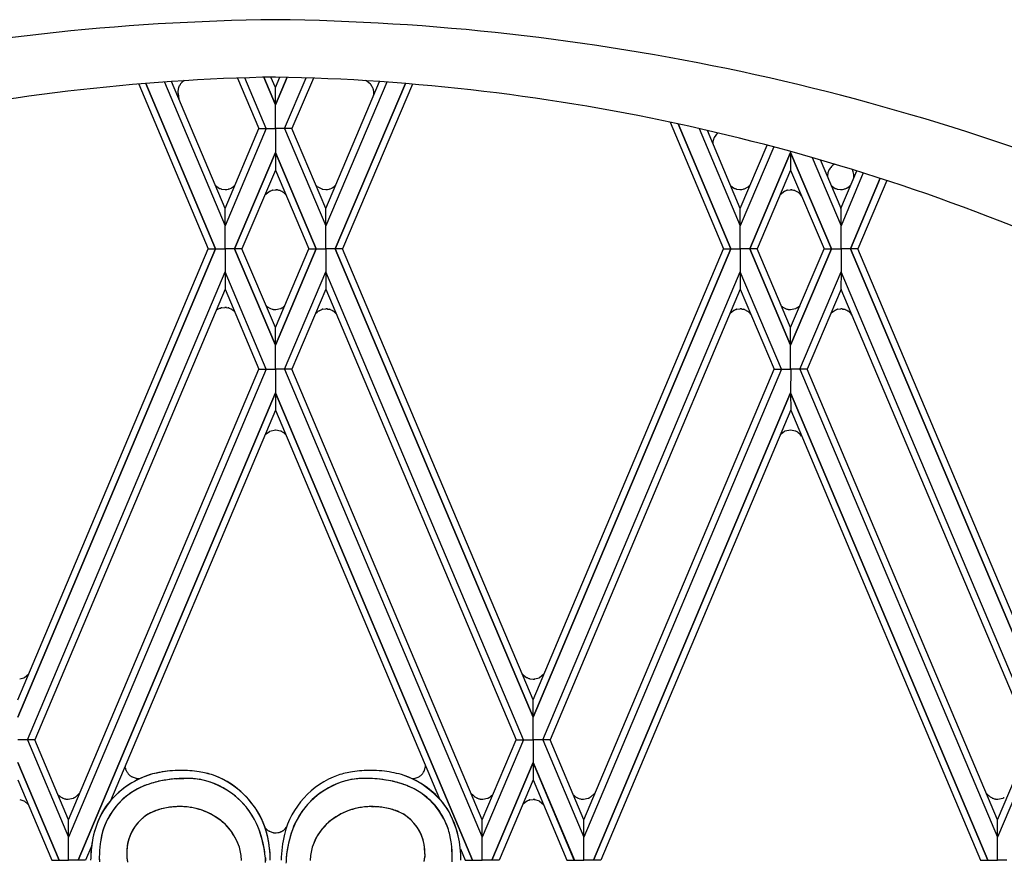
# Model space of a CAD drawing. Units: millimetres. Extents: x 0 to 8410, y 0 to 5940.
# Drawn here: x 5292 to 5514, y 4556 to 4745 of the extents above; entities that cross this region are included whole.
import ezdxf

# ---------------------------------------------------------------- set-up
doc = ezdxf.new("R2010")
doc.units = ezdxf.units.MM
doc.layers.add('YKK_A1', color=4, linetype='Continuous', lineweight=30)

msp = doc.modelspace()

# ---------------------------------------------------------------- linework, layer by layer
at = {"layer": 'YKK_A1', "linetype": 'Continuous', "ltscale": 0.5}
for p, q in [((5338.69, 4702.53), (5326.64, 4731.11)), ((5329.49, 4731.32), (5328.95, 4730.89)), ((5341.48, 4731.89), (5346.31, 4720.55)), ((5347.95, 4720.55), (5343.11, 4731.94)), ((5350.02, 4725.87), (5347.39, 4732.07)), ((5347.4, 4732.07), (5350.02, 4725.87)), ((5350.01, 4729.77), (5349.02, 4732.1)), ((5352.67, 4732.07), (5350.02, 4725.87)), ((5350.02, 4725.87), (5352.67, 4732.07)), ((5350.03, 4729.77), (5351.03, 4732.1)), ((5352.09, 4720.55), (5356.97, 4731.94)), ((5358.61, 4731.88), (5353.73, 4720.55)), ((5361.35, 4702.53), (5373.49, 4731.1)), ((5370.57, 4731.18), (5370.19, 4731.31)), ((5370.67, 4731.12), (5370.57, 4731.18)), ((5371.43, 4730.49), (5370.67, 4731.12)), ((5319.26, 4730.55), (5334.88, 4693.47)), ((5336.53, 4693.47), (5320.85, 4730.68)), ((5320.85, 4730.68), (5336.53, 4693.47)), ((5325.04, 4731), (5338.68, 4698.64)), ((5328.11, 4729.26), (5328.1, 4729.18)), ((5328.19, 4729.61), (5328.15, 4729.46)), ((5328.21, 4729.69), (5328.19, 4729.61)), ((5328.4, 4730.14), (5328.38, 4730.1)), ((5328.57, 4730.42), (5328.55, 4730.39)), ((5328.67, 4730.56), (5328.57, 4730.42)), ((5328.75, 4730.66), (5328.67, 4730.56)), ((5328.82, 4730.75), (5328.75, 4730.66)), ((5328.95, 4730.89), (5328.93, 4730.86)), ((5350.02, 4725.87), (5350.01, 4729.77)), ((5350.02, 4725.87), (5350.03, 4729.77)), ((5375.1, 4730.99), (5361.36, 4698.64)), ((5379.3, 4730.66), (5363.5, 4693.47)), ((5363.51, 4693.47), (5379.3, 4730.66)), ((5380.89, 4730.53), (5365.16, 4693.47)), ((5371.49, 4730.43), (5371.43, 4730.49)), ((5371.83, 4729.91), (5371.49, 4730.43)), ((5371.93, 4729.71), (5371.91, 4729.74)), ((5372, 4729.54), (5371.93, 4729.71)), ((5372.08, 4729.29), (5372.06, 4729.36)), ((5372.09, 4729.21), (5372.08, 4729.29)), ((5372.15, 4728.89), (5372.14, 4728.96)), ((5328.07, 4728.79), (5328.07, 4728.75)), ((5328.1, 4728.35), (5328.28, 4727.2)), ((5372.13, 4727.89), (5372.17, 4728.34)), ((5372.17, 4728.41), (5372.17, 4728.45)), ((5372.17, 4728.34), (5372.17, 4728.41)), ((5350.02, 4720.55), (5350.02, 4725.87)), ((5350.02, 4720.55), (5350.02, 4725.87)), ((5347.95, 4720.55), (5338.68, 4698.64)), ((5338.68, 4702.53), (5346.3, 4720.55)), ((5346.3, 4720.55), (5347.95, 4720.55)), ((5347.95, 4720.55), (5350.02, 4720.55)), ((5350.02, 4720.55), (5350.02, 4715.16)), ((5352.09, 4720.55), (5350.02, 4720.55)), ((5353.73, 4720.55), (5352.09, 4720.55)), ((5352.09, 4720.55), (5361.36, 4698.64)), ((5361.36, 4702.53), (5353.73, 4720.55)), ((5438.91, 4721.96), (5450.89, 4693.47)), ((5452.55, 4693.47), (5440.71, 4721.58)), ((5440.71, 4721.58), (5452.55, 4693.47)), ((5445.46, 4720.53), (5454.69, 4698.64)), ((5454.7, 4702.53), (5447.28, 4720.11)), ((5448.63, 4717.96), (5448.61, 4717.88)), ((5448.67, 4718.11), (5448.63, 4717.96)), ((5448.83, 4718.52), (5448.82, 4718.48)), ((5449.56, 4719.58), (5448.83, 4718.52)), ((5454.69, 4702.53), (5460.73, 4716.79)), ((5462.21, 4716.4), (5454.69, 4698.64)), ((5340.83, 4693.47), (5350.02, 4715.17)), ((5350.02, 4715.16), (5340.83, 4693.47)), ((5350.02, 4715.17), (5350.02, 4711.19)), ((5350.02, 4715.17), (5350.02, 4711.19)), ((5359.2, 4693.47), (5350.02, 4715.17)), ((5350.02, 4715.16), (5359.21, 4693.47)), ((5456.85, 4693.47), (5466.03, 4715.17)), ((5466.03, 4715.16), (5456.85, 4693.47)), ((5466.03, 4715.37), (5466.03, 4715.16)), ((5466.03, 4715.37), (5466.03, 4715.16)), ((5466.03, 4715.17), (5466.03, 4711.19)), ((5475.21, 4693.47), (5466.03, 4715.17)), ((5466.03, 4715.17), (5466.03, 4711.19)), ((5466.03, 4715.16), (5475.22, 4693.47)), ((5470.87, 4714.01), (5477.37, 4698.64)), ((5477.37, 4702.53), (5472.74, 4713.47)), ((5350.02, 4711.19), (5342.49, 4693.47)), ((5350.02, 4711.19), (5357.55, 4693.47)), ((5466.03, 4711.19), (5458.5, 4693.47)), ((5466.03, 4711.19), (5473.56, 4693.47)), ((5474.62, 4711.13), (5474.43, 4710.57)), ((5474.76, 4711.42), (5474.72, 4711.35)), ((5475.39, 4712.17), (5475.36, 4712.14)), ((5475.43, 4712.2), (5475.39, 4712.17)), ((5475.46, 4712.23), (5475.43, 4712.2)), ((5474.43, 4710.57), (5474.42, 4710.53)), ((5477.36, 4702.53), (5480.9, 4711.02)), ((5482.35, 4710.57), (5477.37, 4698.64)), ((5486.15, 4709.36), (5479.51, 4693.47)), ((5479.52, 4693.47), (5486.15, 4709.36)), ((5480.24, 4710.19), (5480.23, 4710.22)), ((5480.26, 4709.97), (5480.24, 4710.19)), ((5336.48, 4707.77), (5336.55, 4707.7)), ((5336.55, 4707.7), (5337.45, 4707.07)), ((5337.45, 4707.07), (5337.59, 4707.02)), ((5337.59, 4707.02), (5337.77, 4706.95)), ((5337.77, 4706.95), (5337.8, 4706.94)), ((5337.98, 4706.89), (5338.67, 4706.81)), ((5338.67, 4706.81), (5338.72, 4706.81)), ((5338.93, 4706.82), (5338.97, 4706.83)), ((5339.09, 4706.84), (5339.38, 4706.9)), ((5339.38, 4706.9), (5339.42, 4706.91)), ((5339.69, 4706.99), (5340.02, 4707.13)), ((5340.02, 4707.13), (5340.06, 4707.15)), ((5340.19, 4707.23), (5340.3, 4707.29)), ((5340.3, 4707.29), (5340.33, 4707.31)), ((5340.79, 4707.68), (5340.84, 4707.74)), ((5349.36, 4706.66), (5350.05, 4706.74)), ((5350.05, 4706.74), (5350.09, 4706.74)), ((5350.3, 4706.73), (5350.34, 4706.73)), ((5350.47, 4706.71), (5350.75, 4706.66)), ((5359.2, 4707.72), (5359.23, 4707.7)), ((5359.23, 4707.7), (5359.5, 4707.45)), ((5359.5, 4707.45), (5359.53, 4707.43)), ((5359.84, 4707.23), (5360.45, 4706.95)), ((5360.45, 4706.95), (5360.48, 4706.94)), ((5360.67, 4706.89), (5361.36, 4706.81)), ((5361.36, 4706.81), (5361.4, 4706.81)), ((5361.61, 4706.82), (5361.65, 4706.83)), ((5361.77, 4706.84), (5362.06, 4706.9)), ((5362.06, 4706.9), (5362.1, 4706.91)), ((5362.37, 4706.99), (5362.7, 4707.13)), ((5362.7, 4707.13), (5362.74, 4707.15)), ((5363.17, 4707.42), (5363.63, 4707.86)), ((5452.54, 4707.66), (5453.16, 4707.19)), ((5453.16, 4707.19), (5453.26, 4707.14)), ((5453.26, 4707.14), (5453.36, 4707.09)), ((5453.36, 4707.09), (5453.39, 4707.07)), ((5453.7, 4706.95), (5453.74, 4706.94)), ((5453.92, 4706.89), (5454.61, 4706.81)), ((5454.61, 4706.81), (5454.66, 4706.81)), ((5454.87, 4706.82), (5454.91, 4706.83)), ((5455.03, 4706.84), (5455.31, 4706.9)), ((5455.31, 4706.9), (5455.35, 4706.91)), ((5455.63, 4706.99), (5456.3, 4707.33)), ((5456.3, 4707.33), (5456.43, 4707.42)), ((5456.43, 4707.42), (5456.75, 4707.71)), ((5456.75, 4707.71), (5456.78, 4707.74)), ((5465.3, 4706.66), (5465.98, 4706.74)), ((5465.98, 4706.74), (5466.03, 4706.74)), ((5466.24, 4706.73), (5466.28, 4706.73)), ((5466.4, 4706.71), (5466.69, 4706.66)), ((5475.19, 4707.68), (5476.07, 4707.07)), ((5476.07, 4707.07), (5476.21, 4707.02)), ((5476.21, 4707.02), (5476.38, 4706.95)), ((5476.38, 4706.95), (5476.42, 4706.94)), ((5476.6, 4706.89), (5477.29, 4706.81)), ((5477.29, 4706.81), (5477.33, 4706.81)), ((5477.55, 4706.82), (5477.59, 4706.83)), ((5477.71, 4706.84), (5477.99, 4706.9)), ((5477.99, 4706.9), (5478.03, 4706.91)), ((5478.31, 4706.99), (5478.64, 4707.13)), ((5478.64, 4707.13), (5478.67, 4707.15)), ((5478.81, 4707.23), (5478.91, 4707.29)), ((5478.91, 4707.29), (5478.95, 4707.31)), ((5479.11, 4707.42), (5479.43, 4707.71)), ((5479.43, 4707.71), (5479.46, 4707.74)), ((5487.69, 4708.86), (5481.17, 4693.47)), ((5347.63, 4705.58), (5347.92, 4705.86)), ((5347.92, 4705.86), (5348.82, 4706.48)), ((5348.82, 4706.48), (5348.96, 4706.54)), ((5348.96, 4706.54), (5349.14, 4706.6)), ((5349.14, 4706.6), (5349.17, 4706.61)), ((5350.75, 4706.66), (5350.79, 4706.65)), ((5351.06, 4706.57), (5351.39, 4706.43)), ((5351.39, 4706.43), (5351.43, 4706.41)), ((5351.57, 4706.33), (5351.67, 4706.27)), ((5351.67, 4706.27), (5351.7, 4706.25)), ((5352.16, 4705.87), (5352.22, 4705.82)), ((5463.7, 4705.71), (5463.86, 4705.86)), ((5463.86, 4705.86), (5464.53, 4706.37)), ((5464.53, 4706.37), (5464.63, 4706.42)), ((5464.63, 4706.42), (5464.73, 4706.47)), ((5464.73, 4706.47), (5464.76, 4706.48)), ((5465.08, 4706.6), (5465.11, 4706.61)), ((5466.69, 4706.66), (5466.73, 4706.65)), ((5467, 4706.57), (5467.61, 4706.27)), ((5467.61, 4706.27), (5467.67, 4706.22)), ((5467.8, 4706.13), (5468.13, 4705.84)), ((5468.13, 4705.84), (5468.15, 4705.82)), ((5338.68, 4698.64), (5338.69, 4702.53)), ((5338.68, 4698.64), (5338.68, 4702.53)), ((5361.36, 4698.64), (5361.35, 4702.53)), ((5361.36, 4698.64), (5361.36, 4702.53)), ((5454.69, 4698.64), (5454.7, 4702.53)), ((5477.37, 4698.64), (5477.37, 4702.53)), ((5338.68, 4693.47), (5338.68, 4698.64)), ((5361.36, 4693.47), (5361.36, 4698.64)), ((5454.7, 4693.47), (5454.69, 4698.64)), ((5477.37, 4693.47), (5477.37, 4698.64)), ((5292.01, 4591.98), (5334.88, 4693.47)), ((5336.53, 4693.47), (5292.02, 4588.09)), ((5292.02, 4588.09), (5336.53, 4693.47)), ((5334.88, 4693.47), (5336.53, 4693.47)), ((5336.53, 4693.47), (5338.68, 4693.47)), ((5338.68, 4693.47), (5338.68, 4688.3)), ((5340.83, 4693.47), (5338.68, 4693.47)), ((5342.49, 4693.47), (5340.83, 4693.47)), ((5340.83, 4693.47), (5350.02, 4671.77)), ((5350.02, 4671.78), (5340.83, 4693.47)), ((5350.02, 4675.75), (5342.49, 4693.47)), ((5350.02, 4675.75), (5357.55, 4693.47)), ((5359.2, 4693.47), (5350.02, 4671.77)), ((5350.02, 4671.78), (5359.21, 4693.47)), ((5357.55, 4693.47), (5359.2, 4693.47)), ((5359.21, 4693.47), (5361.36, 4693.47)), ((5363.5, 4693.47), (5361.36, 4693.47)), ((5361.36, 4693.47), (5361.36, 4688.3)), ((5408.02, 4588.09), (5363.5, 4693.47)), ((5365.16, 4693.47), (5363.51, 4693.47)), ((5363.51, 4693.47), (5408.02, 4588.09)), ((5408.02, 4591.98), (5365.16, 4693.47)), ((5408.03, 4591.98), (5450.89, 4693.47)), ((5452.55, 4693.47), (5408.03, 4588.09)), ((5408.03, 4588.09), (5452.55, 4693.47)), ((5450.89, 4693.47), (5452.55, 4693.47)), ((5452.55, 4693.47), (5454.7, 4693.47)), ((5454.7, 4693.47), (5454.69, 4688.3)), ((5456.85, 4693.47), (5454.7, 4693.47)), ((5458.5, 4693.47), (5456.85, 4693.47)), ((5456.85, 4693.47), (5466.03, 4671.78)), ((5466.03, 4671.78), (5456.85, 4693.47)), ((5466.03, 4675.75), (5458.5, 4693.47)), ((5466.03, 4675.75), (5473.56, 4693.47)), ((5475.21, 4693.47), (5466.03, 4671.78)), ((5466.03, 4671.78), (5475.22, 4693.47)), ((5473.56, 4693.47), (5475.21, 4693.47)), ((5475.22, 4693.47), (5477.37, 4693.47)), ((5479.51, 4693.47), (5477.37, 4693.47)), ((5477.37, 4693.47), (5477.37, 4688.3)), ((5524.03, 4588.09), (5479.51, 4693.47)), ((5481.17, 4693.47), (5479.52, 4693.47)), ((5479.52, 4693.47), (5524.03, 4588.09)), ((5524.04, 4591.98), (5481.17, 4693.47)), ((5294.19, 4583), (5338.68, 4688.3)), ((5338.68, 4688.3), (5338.69, 4684.42)), ((5347.95, 4666.39), (5338.68, 4688.3)), ((5338.68, 4688.3), (5338.68, 4684.42)), ((5352.09, 4666.39), (5361.36, 4688.3)), ((5361.36, 4688.3), (5361.35, 4684.42)), ((5405.85, 4583), (5361.36, 4688.3)), ((5361.36, 4688.3), (5361.36, 4684.42)), ((5410.2, 4583), (5454.69, 4688.3)), ((5454.69, 4688.3), (5454.7, 4684.42)), ((5463.97, 4666.39), (5454.69, 4688.3)), ((5468.1, 4666.39), (5477.37, 4688.3)), ((5477.37, 4688.3), (5477.36, 4684.42)), ((5521.86, 4583), (5477.37, 4688.3)), ((5338.69, 4684.42), (5295.83, 4583)), ((5338.68, 4684.42), (5346.3, 4666.39)), ((5361.36, 4684.42), (5353.73, 4666.39)), ((5361.35, 4684.42), (5404.2, 4583)), ((5454.7, 4684.42), (5411.85, 4583)), ((5454.69, 4684.42), (5462.32, 4666.39)), ((5477.37, 4684.42), (5469.75, 4666.39)), ((5477.36, 4684.42), (5520.22, 4583)), ((5336.72, 4679.76), (5337.53, 4680.09)), ((5337.53, 4680.09), (5337.71, 4680.15)), ((5337.71, 4680.15), (5337.74, 4680.16)), ((5337.93, 4680.21), (5338.62, 4680.29)), ((5338.62, 4680.29), (5338.66, 4680.29)), ((5338.87, 4680.28), (5338.91, 4680.28)), ((5339.03, 4680.26), (5339.32, 4680.21)), ((5339.32, 4680.21), (5339.36, 4680.2)), ((5339.63, 4680.12), (5339.96, 4679.97)), ((5347.89, 4680.72), (5347.92, 4680.69)), ((5347.92, 4680.69), (5347.97, 4680.64)), ((5347.97, 4680.64), (5348.03, 4680.59)), ((5348.17, 4680.47), (5348.19, 4680.45)), ((5348.79, 4680.08), (5348.93, 4680.02)), ((5351.17, 4680.02), (5351.28, 4680.07)), ((5351.28, 4680.07), (5351.32, 4680.09)), ((5351.32, 4680.09), (5351.36, 4680.11)), ((5351.53, 4680.2), (5351.73, 4680.33)), ((5351.73, 4680.33), (5351.77, 4680.35)), ((5464.25, 4680.36), (5464.7, 4680.1)), ((5464.7, 4680.1), (5464.73, 4680.08)), ((5467.11, 4680.02), (5467.22, 4680.07)), ((5467.22, 4680.07), (5467.26, 4680.09)), ((5467.26, 4680.09), (5467.29, 4680.11)), ((5467.47, 4680.2), (5467.54, 4680.24)), ((5467.54, 4680.24), (5467.57, 4680.26)), ((5467.74, 4680.37), (5468.15, 4680.73)), ((5339.96, 4679.97), (5340, 4679.96)), ((5340.14, 4679.88), (5340.24, 4679.82)), ((5340.24, 4679.82), (5340.27, 4679.79)), ((5340.73, 4679.42), (5340.79, 4679.36)), ((5348.93, 4680.02), (5349.25, 4679.91)), ((5349.25, 4679.91), (5349.39, 4679.88)), ((5349.54, 4679.85), (5350.05, 4679.81)), ((5350.05, 4679.81), (5350.09, 4679.81)), ((5350.09, 4679.81), (5351.17, 4680.02)), ((5359.02, 4678.88), (5359.5, 4679.31)), ((5359.2, 4679.04), (5359.23, 4679.07)), ((5359.5, 4679.31), (5359.53, 4679.33)), ((5359.84, 4679.54), (5360.45, 4679.81)), ((5360.45, 4679.81), (5360.48, 4679.82)), ((5360.67, 4679.87), (5361.36, 4679.95)), ((5361.36, 4679.95), (5361.4, 4679.95)), ((5361.61, 4679.94), (5361.65, 4679.94)), ((5361.77, 4679.92), (5362.06, 4679.87)), ((5362.06, 4679.87), (5362.1, 4679.86)), ((5362.37, 4679.78), (5362.7, 4679.63)), ((5362.7, 4679.63), (5362.74, 4679.62)), ((5363.17, 4679.34), (5363.63, 4678.91)), ((5452.41, 4678.99), (5452.49, 4679.07)), ((5452.49, 4679.07), (5453.16, 4679.58)), ((5453.16, 4679.58), (5453.26, 4679.63)), ((5453.26, 4679.63), (5453.36, 4679.68)), ((5453.36, 4679.68), (5453.39, 4679.69)), ((5453.7, 4679.81), (5453.74, 4679.82)), ((5453.92, 4679.87), (5454.61, 4679.95)), ((5454.61, 4679.95), (5454.66, 4679.95)), ((5454.87, 4679.94), (5454.91, 4679.94)), ((5455.03, 4679.92), (5455.31, 4679.87)), ((5455.31, 4679.87), (5455.35, 4679.86)), ((5455.63, 4679.78), (5456.3, 4679.43)), ((5456.3, 4679.43), (5456.43, 4679.34)), ((5456.43, 4679.34), (5456.75, 4679.05)), ((5456.75, 4679.05), (5456.78, 4679.02)), ((5464.87, 4680.02), (5465.19, 4679.91)), ((5465.19, 4679.91), (5465.33, 4679.88)), ((5465.48, 4679.85), (5465.98, 4679.81)), ((5465.98, 4679.81), (5466.03, 4679.81)), ((5466.03, 4679.81), (5467.11, 4680.02)), ((5475.14, 4679.04), (5475.17, 4679.07)), ((5475.17, 4679.07), (5476.07, 4679.69)), ((5476.07, 4679.69), (5476.21, 4679.75)), ((5476.21, 4679.75), (5476.38, 4679.81)), ((5476.38, 4679.81), (5476.42, 4679.82)), ((5476.6, 4679.87), (5477.29, 4679.95)), ((5477.29, 4679.95), (5477.33, 4679.95)), ((5477.55, 4679.94), (5477.59, 4679.94)), ((5477.71, 4679.92), (5477.99, 4679.87)), ((5477.99, 4679.87), (5478.03, 4679.86)), ((5478.31, 4679.78), (5478.64, 4679.63)), ((5478.64, 4679.63), (5478.67, 4679.62)), ((5478.81, 4679.54), (5478.91, 4679.48)), ((5478.91, 4679.48), (5478.95, 4679.45)), ((5479.11, 4679.34), (5479.43, 4679.05)), ((5479.43, 4679.05), (5479.46, 4679.02)), ((5350.02, 4671.77), (5350.02, 4675.75)), ((5350.02, 4671.77), (5350.02, 4675.75)), ((5466.03, 4671.78), (5466.03, 4675.75)), ((5350.02, 4666.39), (5350.02, 4671.78)), ((5466.03, 4666.39), (5466.03, 4671.78)), ((5347.95, 4666.39), (5303.45, 4561.08)), ((5303.45, 4564.97), (5346.31, 4666.39)), ((5346.3, 4666.39), (5347.95, 4666.39)), ((5347.95, 4666.39), (5350.02, 4666.39)), ((5350.02, 4666.39), (5350.02, 4661.07)), ((5352.09, 4666.39), (5350.02, 4666.39)), ((5350.02, 4666.39), (5350.02, 4661.07)), ((5353.73, 4666.39), (5352.09, 4666.39)), ((5352.09, 4666.39), (5396.58, 4561.08)), ((5396.58, 4564.97), (5353.73, 4666.39)), ((5463.97, 4666.39), (5419.47, 4561.08)), ((5419.47, 4564.97), (5462.32, 4666.39)), ((5462.32, 4666.39), (5463.97, 4666.39)), ((5463.97, 4666.39), (5466.04, 4666.39)), ((5468.1, 4666.39), (5466.03, 4666.39)), ((5466.04, 4666.39), (5466.03, 4661.06)), ((5469.74, 4666.39), (5468.1, 4666.39)), ((5468.1, 4666.39), (5512.6, 4561.08)), ((5512.6, 4564.97), (5469.74, 4666.39)), ((5350.02, 4661.07), (5305.6, 4555.91)), ((5305.61, 4555.91), (5350.02, 4661.07)), ((5350.02, 4661.07), (5350.01, 4657.17)), ((5350.02, 4661.07), (5350.03, 4657.17)), ((5394.43, 4555.91), (5350.02, 4661.07)), ((5350.02, 4661.07), (5394.43, 4555.91)), ((5466.03, 4661.07), (5421.62, 4555.91)), ((5421.63, 4555.91), (5466.03, 4661.07)), ((5466.03, 4661.07), (5466.04, 4657.17)), ((5510.44, 4555.91), (5466.03, 4661.07)), ((5466.03, 4661.07), (5510.45, 4555.91)), ((5350.01, 4657.17), (5312.9, 4569.28)), ((5350.03, 4657.17), (5386.95, 4569.72)), ((5466.04, 4657.21), (5423.28, 4555.91)), ((5466.04, 4657.17), (5508.79, 4555.91)), ((5347.63, 4651.54), (5347.92, 4651.82)), ((5347.92, 4651.82), (5348.66, 4652.37)), ((5348.66, 4652.37), (5348.76, 4652.42)), ((5348.76, 4652.42), (5350.05, 4652.71)), ((5350.05, 4652.71), (5350.09, 4652.71)), ((5350.09, 4652.71), (5351.17, 4652.49)), ((5351.17, 4652.49), (5351.28, 4652.44)), ((5351.28, 4652.44), (5351.32, 4652.43)), ((5351.32, 4652.43), (5351.36, 4652.41)), ((5351.53, 4652.32), (5351.73, 4652.19)), ((5351.73, 4652.19), (5351.77, 4652.17)), ((5463.7, 4651.67), (5463.86, 4651.82)), ((5463.86, 4651.82), (5464.66, 4652.4)), ((5464.66, 4652.4), (5464.7, 4652.42)), ((5464.83, 4652.48), (5465.98, 4652.71)), ((5465.98, 4652.71), (5466.03, 4652.71)), ((5466.03, 4652.71), (5467.11, 4652.49)), ((5467.11, 4652.49), (5467.22, 4652.44)), ((5467.22, 4652.44), (5467.26, 4652.43)), ((5467.26, 4652.43), (5467.29, 4652.41)), ((5467.47, 4652.32), (5467.54, 4652.28)), ((5467.54, 4652.28), (5467.57, 4652.26)), ((5467.74, 4652.14), (5468.13, 4651.81)), ((5468.13, 4651.81), (5468.15, 4651.78)), ((5292.44, 4596.68), (5293.36, 4596.96)), ((5293.36, 4596.96), (5293.51, 4597.04)), ((5293.51, 4597.04), (5294.49, 4597.86)), ((5405.53, 4597.89), (5405.9, 4597.53)), ((5405.9, 4597.53), (5406.57, 4597.02)), ((5406.57, 4597.02), (5406.67, 4596.97)), ((5406.67, 4596.97), (5406.77, 4596.92)), ((5406.77, 4596.92), (5406.8, 4596.91)), ((5407.11, 4596.79), (5407.15, 4596.78)), ((5407.33, 4596.73), (5408.02, 4596.65)), ((5408.02, 4596.65), (5408.07, 4596.65)), ((5408.28, 4596.66), (5408.32, 4596.66)), ((5408.44, 4596.68), (5409.37, 4596.96)), ((5409.37, 4596.96), (5409.51, 4597.04)), ((5409.51, 4597.04), (5410.52, 4597.88)), ((5408.02, 4588.09), (5408.02, 4591.98)), ((5408.02, 4583), (5408.03, 4588.09)), ((5294.19, 4583), (5292.01, 4583)), ((5295.83, 4583), (5294.19, 4583)), ((5294.19, 4583), (5303.45, 4561.08)), ((5303.46, 4564.97), (5295.83, 4583)), ((5405.85, 4583), (5396.58, 4561.08)), ((5396.58, 4564.97), (5404.2, 4583)), ((5404.2, 4583), (5405.85, 4583)), ((5405.85, 4583), (5408.03, 4583)), ((5410.2, 4583), (5408.02, 4583)), ((5408.02, 4583), (5408.03, 4577.9)), ((5411.85, 4583), (5410.2, 4583)), ((5410.2, 4583), (5419.47, 4561.08)), ((5419.48, 4564.97), (5411.85, 4583)), ((5512.59, 4564.97), (5520.22, 4583)), ((5521.86, 4583), (5512.6, 4561.08)), ((5301.3, 4555.91), (5292.01, 4577.9)), ((5292.01, 4577.9), (5301.31, 4555.91)), ((5316.22, 4576.92), (5316.21, 4576.94)), ((5316.27, 4576.58), (5316.22, 4576.92)), ((5316.31, 4576.42), (5316.31, 4576.45)), ((5316.42, 4576.11), (5316.31, 4576.42)), ((5316.43, 4576.08), (5316.42, 4576.11)), ((5383.58, 4576.08), (5383.59, 4576.11)), ((5383.59, 4576.11), (5383.77, 4576.76)), ((5383.77, 4576.76), (5383.79, 4576.89)), ((5383.8, 4577.02), (5383.8, 4577.19)), ((5398.73, 4555.91), (5408.02, 4577.9)), ((5408.02, 4577.9), (5398.73, 4555.91)), ((5408.03, 4577.9), (5408.03, 4573.99)), ((5417.32, 4555.91), (5408.03, 4577.9)), ((5408.03, 4577.9), (5417.33, 4555.91)), ((5292.01, 4573.99), (5299.65, 4555.91)), ((5317.08, 4575.12), (5317, 4575.21)), ((5317.52, 4574.76), (5317.37, 4574.87)), ((5317.73, 4574.63), (5317.68, 4574.66)), ((5317.84, 4574.57), (5317.73, 4574.63)), ((5318.55, 4574.32), (5317.84, 4574.57)), ((5318.79, 4574.28), (5318.73, 4574.28)), ((5319.3, 4574.25), (5319.23, 4574.25)), ((5327.77, 4574.23), (5329.4, 4574.31)), ((5372.43, 4574.23), (5370.8, 4574.31)), ((5380.71, 4574.25), (5380.78, 4574.25)), ((5381.22, 4574.28), (5381.28, 4574.28)), ((5381.46, 4574.32), (5382.17, 4574.57)), ((5382.17, 4574.57), (5382.28, 4574.63)), ((5382.28, 4574.63), (5382.33, 4574.66)), ((5382.93, 4575.12), (5383.01, 4575.21)), ((5408.03, 4573.99), (5400.39, 4555.91)), ((5408.03, 4573.99), (5415.67, 4555.91)), ((5292.44, 4569.52), (5293.36, 4569.23)), ((5293.36, 4569.23), (5293.51, 4569.16)), ((5301.06, 4570.64), (5301.2, 4570.5)), ((5301.2, 4570.5), (5301.25, 4570.45)), ((5301.25, 4570.45), (5301.31, 4570.4)), ((5301.45, 4570.28), (5301.48, 4570.26)), ((5302.07, 4569.89), (5302.21, 4569.83)), ((5302.21, 4569.83), (5302.53, 4569.73)), ((5302.53, 4569.73), (5302.67, 4569.69)), ((5302.82, 4569.66), (5303.33, 4569.62)), ((5303.33, 4569.62), (5303.37, 4569.62)), ((5303.37, 4569.62), (5304.45, 4569.84)), ((5304.45, 4569.84), (5304.56, 4569.89)), ((5304.56, 4569.89), (5304.6, 4569.9)), ((5304.6, 4569.9), (5304.64, 4569.92)), ((5304.81, 4570.01), (5305.02, 4570.14)), ((5305.02, 4570.14), (5305.05, 4570.16)), ((5305.44, 4570.49), (5305.47, 4570.52)), ((5305.55, 4570.61), (5306.06, 4571.14)), ((5394.05, 4570.96), (5394.52, 4570.5)), ((5394.52, 4570.5), (5394.6, 4570.43)), ((5394.6, 4570.43), (5394.63, 4570.4)), ((5394.77, 4570.28), (5394.8, 4570.26)), ((5395.39, 4569.89), (5395.53, 4569.83)), ((5395.53, 4569.83), (5395.85, 4569.73)), ((5395.85, 4569.73), (5396, 4569.69)), ((5396.15, 4569.66), (5396.65, 4569.62)), ((5396.65, 4569.62), (5396.69, 4569.62)), ((5396.69, 4569.62), (5397.78, 4569.84)), ((5397.78, 4569.84), (5397.89, 4569.89)), ((5397.89, 4569.89), (5397.92, 4569.9)), ((5397.92, 4569.9), (5397.96, 4569.92)), ((5398.14, 4570.01), (5398.34, 4570.14)), ((5398.34, 4570.14), (5398.37, 4570.16)), ((5406.57, 4569.17), (5406.67, 4569.23)), ((5406.67, 4569.23), (5406.77, 4569.28)), ((5406.77, 4569.28), (5406.8, 4569.29)), ((5407.11, 4569.41), (5407.15, 4569.42)), ((5407.33, 4569.47), (5408.02, 4569.55)), ((5408.02, 4569.55), (5408.07, 4569.55)), ((5408.28, 4569.54), (5408.32, 4569.54)), ((5408.44, 4569.52), (5409.37, 4569.23)), ((5409.37, 4569.23), (5409.51, 4569.16)), ((5417.09, 4570.62), (5417.21, 4570.5)), ((5417.21, 4570.5), (5417.28, 4570.43)), ((5417.28, 4570.43), (5417.31, 4570.4)), ((5417.45, 4570.28), (5417.48, 4570.26)), ((5418.04, 4569.91), (5418.08, 4569.89)), ((5418.21, 4569.83), (5418.53, 4569.73)), ((5418.53, 4569.73), (5418.68, 4569.69)), ((5418.83, 4569.66), (5419.33, 4569.62)), ((5419.33, 4569.62), (5419.37, 4569.62)), ((5419.37, 4569.62), (5420.46, 4569.84)), ((5420.46, 4569.84), (5420.57, 4569.89)), ((5420.57, 4569.89), (5420.6, 4569.9)), ((5420.6, 4569.9), (5420.64, 4569.92)), ((5420.82, 4570.01), (5420.88, 4570.05)), ((5420.88, 4570.05), (5420.92, 4570.07)), ((5421.05, 4570.16), (5422.04, 4571.05)), ((5510.07, 4570.95), (5510.53, 4570.5)), ((5510.53, 4570.5), (5510.58, 4570.45)), ((5510.58, 4570.45), (5510.63, 4570.4)), ((5510.77, 4570.28), (5510.8, 4570.26)), ((5511.4, 4569.89), (5511.53, 4569.83)), ((5511.53, 4569.83), (5511.85, 4569.73)), ((5511.85, 4569.73), (5512, 4569.69)), ((5512.15, 4569.66), (5512.65, 4569.62)), ((5512.65, 4569.62), (5512.7, 4569.62)), ((5512.7, 4569.62), (5513.78, 4569.84)), ((5513.78, 4569.84), (5513.89, 4569.89)), ((5513.89, 4569.89), (5513.93, 4569.9)), ((5513.93, 4569.9), (5513.96, 4569.92)), ((5293.51, 4569.16), (5294.35, 4568.46)), ((5328.58, 4567.96), (5327.9, 4567.94)), ((5371.62, 4567.96), (5372.3, 4567.94)), ((5405.69, 4568.47), (5405.9, 4568.67)), ((5405.9, 4568.67), (5406.57, 4569.17)), ((5409.51, 4569.16), (5410.37, 4568.44)), ((5303.45, 4561.08), (5303.45, 4564.97)), ((5303.45, 4561.08), (5303.46, 4564.97)), ((5396.58, 4561.08), (5396.58, 4564.97)), ((5419.47, 4561.08), (5419.47, 4564.97)), ((5512.6, 4561.08), (5512.59, 4564.97)), ((5512.6, 4561.08), (5512.6, 4564.97)), ((5347.72, 4563.19), (5348.12, 4562.78)), ((5352.08, 4562.81), (5352.11, 4562.84)), ((5352.24, 4562.97), (5352.52, 4563.31)), ((5303.45, 4555.91), (5303.45, 4561.08)), ((5348.56, 4562.46), (5348.64, 4562.41)), ((5348.64, 4562.41), (5348.68, 4562.39)), ((5349.44, 4562.12), (5349.49, 4562.11)), ((5349.73, 4562.07), (5349.78, 4562.06)), ((5349.73, 4562.07), (5349.78, 4562.06)), ((5349.98, 4562.05), (5350.08, 4562.05)), ((5350.08, 4562.05), (5350.22, 4562.05)), ((5350.08, 4562.05), (5350.22, 4562.05)), ((5350.22, 4562.05), (5350.59, 4562.09)), ((5350.22, 4562.05), (5350.6, 4562.09)), ((5350.59, 4562.09), (5350.69, 4562.11)), ((5350.91, 4562.16), (5351.17, 4562.25)), ((5351.17, 4562.25), (5351.33, 4562.32)), ((5351.53, 4562.42), (5351.61, 4562.47)), ((5351.53, 4562.42), (5351.57, 4562.45)), ((5351.57, 4562.45), (5351.61, 4562.47)), ((5351.61, 4562.47), (5351.76, 4562.56)), ((5396.58, 4555.91), (5396.58, 4561.08)), ((5419.47, 4555.91), (5419.47, 4561.08)), ((5512.6, 4555.91), (5512.6, 4561.08)), ((5308.66, 4559.22), (5307.26, 4555.91)), ((5391.69, 4558.48), (5392.78, 4555.91)), ((5316.53, 4557.6), (5316.53, 4557.29)), ((5316.53, 4557.29), (5316.55, 4556.82)), ((5316.53, 4557.29), (5316.55, 4556.82)), ((5316.55, 4556.82), (5316.59, 4556.37)), ((5316.55, 4556.82), (5316.59, 4556.37)), ((5347.75, 4556.4), (5347.79, 4555.75)), ((5352.45, 4556.4), (5352.44, 4556.08)), ((5352.44, 4556.08), (5352.44, 4555.73)), ((5383.64, 4556.71), (5383.61, 4556.37)), ((5383.67, 4557.29), (5383.64, 4556.71)), ((5383.66, 4556.93), (5383.64, 4556.71)), ((5383.67, 4557.17), (5383.66, 4556.93)), ((5383.67, 4557.29), (5383.67, 4557.17)), ((5299.65, 4555.91), (5301.3, 4555.91)), ((5301.31, 4555.91), (5303.45, 4555.91)), ((5305.6, 4555.91), (5303.45, 4555.91)), ((5307.26, 4555.91), (5305.61, 4555.91)), ((5392.78, 4555.91), (5394.43, 4555.91)), ((5394.43, 4555.91), (5396.58, 4555.91)), ((5398.73, 4555.91), (5396.58, 4555.91)), ((5400.39, 4555.91), (5398.73, 4555.91)), ((5415.67, 4555.91), (5417.32, 4555.91)), ((5417.33, 4555.91), (5419.47, 4555.91)), ((5421.62, 4555.91), (5419.47, 4555.91)), ((5423.28, 4555.91), (5421.63, 4555.91)), ((5508.79, 4555.91), (5510.44, 4555.91)), ((5510.45, 4555.91), (5512.6, 4555.91)), ((5514.74, 4555.91), (5512.6, 4555.91))]:
    msp.add_line(p, q, dxfattribs=at)
for centre, radius, start, end in [((5355.94, 4216.02), 529.03, 90.6386, 113.481), ((5344.01, 4215.38), 529.67, 66.5045, 89.3469), ((5358.7, 4261.9), 470.3, 91.054, 113.8964), ((5341.22, 4261.16), 471.04, 66.0842, 88.9266), ((5331.37, 4728.74), 3.3, 172.3643, 179.2377), ((5333, 4728.37), 4.97, 167.403, 169.6948), ((5331.75, 4728.49), 3.74, 154.4057, 161.2791), ((5331.6, 4728.45), 3.61, 147.5947, 152.1778), ((5331.62, 4728.16), 3.82, 134.915, 137.2068), ((5367.62, 4727.75), 4.73, 24.8774, 27.1691), ((5367.53, 4728.01), 4.73, 16.5988, 18.8905), ((5365.87, 4727.87), 6.37, 9.8883, 12.1801), ((5368.5, 4728.49), 3.67, 359.3737, 6.2472), ((5331.37, 4728.78), 3.3, 180.618, 187.4914), ((5452.08, 4717.14), 3.56, 167.9658, 179.7292), ((5451.82, 4717.08), 3.32, 155.0495, 161.9229), ((5480.04, 4708.57), 6, 152.3958, 154.6875), ((5493.19, 4696.81), 23.51, 139.2904, 141.5821), ((5487.35, 4692.62), 22.93, 119.7902, 121.2472), ((5474.72, 4709.4), 5.58, 8.5275, 20.0887), ((5478.96, 4709.7), 4.62, 169.6692, 180.1656), ((5476.3, 4709.85), 3.96, 354.8751, 1.7485), ((5339.14, 4711.47), 4.72, 253.4925, 255.7843), ((5338.7, 4709.45), 2.64, 270.4219, 275.0049), ((5338.66, 4709.95), 3.14, 275.7241, 278.0159), ((5338.89, 4709.21), 2.36, 282.9814, 289.8548), ((5338.13, 4710.67), 4.02, 298.6874, 300.9791), ((5331.31, 4719), 14.76, 307.6655, 309.9573), ((5338.02, 4710.46), 3.92, 316.0518, 317.577), ((5350.07, 4704.1), 2.64, 84.9951, 89.5781), ((5350.03, 4703.62), 3.12, 81.9567, 84.2484), ((5361.39, 4709.87), 3.06, 232.6527, 239.5261), ((5361.82, 4711.47), 4.73, 253.5166, 255.8083), ((5361.38, 4709.45), 2.64, 270.427, 275.0101), ((5361.34, 4709.93), 3.12, 275.7516, 278.0433), ((5361.57, 4709.21), 2.36, 282.9871, 289.8605), ((5360.81, 4710.67), 4.02, 298.6874, 300.9791), ((5360.82, 4710.64), 3.98, 301.0978, 303.3895), ((5360.34, 4711.41), 4.89, 303.1052, 305.397), ((5456.55, 4714.86), 8.41, 247.942, 250.2338), ((5455.08, 4711.48), 4.73, 253.5206, 255.8124), ((5454.64, 4709.45), 2.64, 270.427, 275.0101), ((5454.59, 4709.93), 3.12, 275.7543, 278.0461), ((5454.82, 4709.21), 2.36, 282.9957, 289.8691), ((5453.96, 4710.46), 3.92, 316.0786, 321.1301), ((5466.01, 4704.1), 2.64, 84.9951, 89.5781), ((5465.97, 4703.62), 3.12, 81.9567, 84.2484), ((5477.76, 4711.47), 4.72, 253.4925, 255.7843), ((5477.31, 4709.45), 2.64, 270.4219, 275.0049), ((5477.27, 4709.93), 3.12, 275.7516, 278.0433), ((5477.5, 4709.2), 2.36, 283.01, 289.8835), ((5476.74, 4710.66), 4.01, 298.7763, 301.068), ((5476.28, 4711.4), 4.89, 303.1135, 305.4052), ((5476.64, 4710.45), 3.91, 316.1861, 319.1835), ((5350.52, 4702.09), 4.72, 104.2157, 106.5075), ((5350.22, 4704.35), 2.37, 69.1792, 76.0527), ((5349.62, 4702.9), 3.95, 60.5042, 62.796), ((5342.56, 4694.56), 14.84, 49.6666, 51.9584), ((5349.27, 4703.1), 4.01, 38.9601, 42.7349), ((5467.92, 4698.69), 8.4, 109.7693, 112.061), ((5466.45, 4702.08), 4.73, 104.1756, 106.4674), ((5466.15, 4704.35), 2.37, 69.1491, 76.0225), ((5465.49, 4702.97), 3.92, 53.8471, 56.1389), ((5465.21, 4703.11), 4, 34.6159, 42.6011), ((5339.08, 4675.64), 4.72, 104.2157, 106.5075), ((5338.58, 4677.65), 2.65, 83.6422, 88.2252), ((5338.6, 4677.16), 3.14, 81.9841, 84.2759), ((5338.83, 4677.9), 2.36, 70.1452, 77.0186), ((5351.1, 4684.01), 4.6, 228.1515, 230.4433), ((5357.62, 4695.18), 17.48, 237.3915, 239.6833), ((5349.19, 4684.56), 4.95, 295.8718, 298.1636), ((5339.42, 4694.51), 18.79, 311.0765, 312.4463), ((5466.44, 4683.34), 3.7, 228.3619, 233.6953), ((5466.3, 4683.48), 3.74, 245.2028, 247.4946), ((5465.13, 4684.55), 4.94, 295.9377, 298.2294), ((5464.9, 4684.44), 4.96, 302.5442, 304.8359), ((5338.07, 4676.43), 4.02, 59.0209, 61.3126), ((5331.13, 4668.1), 14.84, 49.6666, 51.9584), ((5337.96, 4676.64), 3.92, 42.7674, 43.9482), ((5350.22, 4683.6), 3.81, 257.5073, 259.7991), ((5361.39, 4676.9), 3.06, 120.4739, 127.3473), ((5361.82, 4675.29), 4.73, 104.1917, 106.4834), ((5361.32, 4677.31), 2.64, 83.6345, 88.2175), ((5361.34, 4676.83), 3.12, 81.9567, 84.2484), ((5361.57, 4677.56), 2.36, 70.1395, 77.0129), ((5360.81, 4676.09), 4.02, 59.0209, 61.3126), ((5360.82, 4676.13), 3.98, 56.6105, 58.9022), ((5360.22, 4675.36), 4.96, 53.4088, 55.7006), ((5456.55, 4671.9), 8.41, 109.7662, 112.058), ((5455.08, 4675.29), 4.73, 104.1876, 106.4794), ((5454.57, 4677.31), 2.64, 83.6345, 88.2175), ((5454.59, 4676.83), 3.12, 81.9539, 84.2457), ((5454.82, 4677.56), 2.36, 70.1309, 77.0043), ((5453.96, 4676.31), 3.92, 34.6069, 43.9214), ((5466.16, 4683.6), 3.81, 257.5073, 259.7991), ((5477.76, 4675.3), 4.72, 104.2157, 106.5075), ((5477.25, 4677.31), 2.65, 83.6422, 88.2252), ((5477.27, 4676.83), 3.12, 81.9567, 84.2484), ((5477.5, 4677.56), 2.36, 70.1165, 76.99), ((5476.74, 4676.1), 4.01, 58.932, 61.2237), ((5476.15, 4675.36), 4.96, 53.4004, 55.6922), ((5476.64, 4676.32), 3.91, 35.2989, 43.8139), ((5349.19, 4647.95), 4.95, 61.8364, 64.1282), ((5339.42, 4638), 18.79, 46.4106, 48.9235), ((5466.26, 4649.05), 3.72, 112.6601, 114.9518), ((5465.13, 4647.96), 4.94, 61.7706, 64.0623), ((5464.78, 4648.08), 5.03, 53.9788, 56.2705), ((5465.21, 4649.07), 4, 34.6849, 42.6011), ((5409.96, 4604.7), 8.4, 247.9399, 250.2317), ((5408.49, 4601.31), 4.73, 253.5182, 255.81), ((5408.05, 4599.28), 2.64, 270.4266, 275.0096), ((5408, 4599.77), 3.12, 275.7517, 278.0435), ((5322.83, 4577.46), 6.64, 183.1635, 184.4933), ((5319.54, 4577.35), 3.36, 193.3044, 195.5962), ((5319.73, 4577.55), 3.61, 204.0102, 215.4598), ((5329.19, 4548.13), 28.01, 96.1096, 105.2721), ((5329.98, 4543.33), 32.87, 96.5742, 103.4476), ((5330.55, 4515.37), 60.76, 91.8025, 94.0942), ((5330.55, 4515.37), 60.76, 91.8025, 94.0942), ((5328.2, 4540.97), 35.13, 82.4108, 89.2842), ((5328.2, 4540.96), 35.14, 82.4118, 89.2852), ((5372, 4540.97), 35.14, 90.715, 97.5884), ((5369.65, 4515.38), 60.75, 85.9053, 88.197), ((5371.01, 4548.13), 28.01, 74.7269, 83.8893), ((5379.05, 4578.13), 4.97, 331.0402, 335.6233), ((5380.55, 4577.28), 3.27, 353.1872, 355.4789), ((5327.51, 4556.81), 19.2, 107.2398, 150.2717), ((5327.75, 4556.39), 19.67, 105.9966, 146.8125), ((5319.95, 4577.89), 3.99, 217.56, 222.1431), ((5320.29, 4578.55), 4.7, 226.9748, 231.5578), ((5320.1, 4578.69), 4.7, 236.6871, 238.9788), ((5319.64, 4578.91), 4.72, 256.6216, 258.9133), ((5319.26, 4577.93), 3.68, 262.6628, 269.5362), ((5319.1, 4577.98), 3.74, 272.9741, 276.2385), ((5330.84, 4545.2), 29.31, 103.0758, 112.2382), ((5330.62, 4540.28), 34.07, 94.7975, 101.671), ((5331.22, 4536.08), 38.31, 95.9655, 100.5486), ((5331.32, 4520.23), 54.11, 92.0325, 94.3242), ((5329.55, 4549.38), 24.93, 81.1702, 90.3326), ((5329.32, 4545.06), 29.25, 82.9661, 89.8395), ((5328.08, 4548.7), 27.51, 73.1527, 80.0261), ((5328.08, 4548.7), 27.52, 73.1547, 80.0281), ((5329.61, 4556.53), 17.87, 21.0976, 79.3945), ((5329.44, 4556.32), 18.12, 25.6488, 77.4599), ((5329.43, 4556.84), 19.36, 16.0209, 70.0038), ((5329.23, 4556.68), 19.58, 13.4802, 69.6252), ((5370.58, 4557.02), 19.13, 109.6509, 165.7958), ((5370.59, 4556.53), 17.87, 100.6087, 158.9055), ((5370.76, 4556.32), 18.12, 102.5418, 154.3528), ((5372.12, 4548.7), 27.52, 99.9709, 106.8443), ((5370.65, 4549.38), 24.93, 89.6676, 98.83), ((5370.88, 4545.06), 29.24, 90.1609, 97.0344), ((5368.88, 4520.21), 54.13, 85.6766, 87.9683), ((5369.58, 4540.28), 34.07, 78.3293, 85.2028), ((5365.61, 4510.4), 64.21, 81.1339, 83.4256), ((5370.1, 4546.31), 28.06, 72.0148, 78.8882), ((5372.68, 4556.67), 19.34, 34.2435, 72.8357), ((5372.47, 4556.49), 19.57, 31.6069, 72.4228), ((5380.91, 4577.98), 3.74, 266.8489, 267.028), ((5380.75, 4577.93), 3.68, 270.4642, 277.3377), ((5380.37, 4578.91), 4.72, 281.0899, 283.3816), ((5380.36, 4577.86), 3.76, 301.6202, 313.0698), ((5379.99, 4577.86), 4.02, 318.7416, 327.9041), ((5326.61, 4557.61), 16.23, 111.827, 161.4567), ((5326.51, 4557.7), 16.11, 114.8208, 160.0606), ((5330.19, 4546.93), 27.48, 103.5957, 110.4691), ((5370.01, 4546.93), 27.48, 69.5344, 76.4079), ((5371.22, 4551.93), 22.38, 61.1386, 70.3011), ((5373.59, 4557.61), 16.23, 18.5452, 68.1748), ((5372.65, 4556.08), 18.06, 42.7377, 58.7544), ((5304.38, 4573.82), 4.59, 228.0498, 230.3415), ((5310.9, 4584.97), 17.47, 237.3701, 239.6619), ((5303.5, 4573.41), 3.81, 257.5073, 259.7991), ((5302.35, 4574.38), 5.01, 297.1452, 299.437), ((5297, 4580.19), 12.86, 308.7667, 311.0584), ((5303.26, 4572.6), 3.04, 316.6915, 318.9833), ((5397.7, 4573.82), 4.59, 228.0702, 230.3619), ((5404.22, 4584.98), 17.48, 237.3744, 239.6662), ((5396.82, 4573.42), 3.82, 257.5258, 259.8176), ((5395.67, 4574.37), 5.01, 297.1588, 299.4505), ((5386.15, 4584.3), 18.69, 310.8467, 313.5656), ((5409.96, 4561.5), 8.4, 109.7683, 112.0601), ((5408.49, 4564.89), 4.73, 104.19, 106.4818), ((5408.05, 4566.91), 2.64, 84.9904, 89.5734), ((5408, 4566.43), 3.12, 81.9565, 84.2483), ((5420.38, 4573.82), 4.59, 228.0702, 230.3619), ((5426.51, 4584.14), 16.56, 236.9633, 239.2551), ((5419.64, 4573.28), 3.73, 245.1412, 247.4329), ((5419.5, 4573.42), 3.82, 257.5258, 259.8176), ((5418.35, 4574.37), 5.01, 297.1655, 299.4573), ((5418.73, 4573.43), 4, 303.0704, 305.3622), ((5513.7, 4573.83), 4.6, 228.1515, 230.4433), ((5520.22, 4584.99), 17.48, 237.3915, 239.6833), ((5512.82, 4573.41), 3.81, 257.5073, 259.7991), ((5511.68, 4574.38), 5.01, 297.1452, 299.437), ((5330.91, 4556.12), 22.51, 150.6344, 168.9301), ((5328.6, 4552.56), 15.5, 106.7062, 118.1558), ((5328.07, 4553.65), 14.29, 103.5054, 117.2399), ((5328.55, 4550.45), 17.51, 95.403, 104.5655), ((5328.78, 4547.97), 19.99, 92.5249, 101.6873), ((5329.49, 4525.95), 42.02, 91.2415, 93.5332), ((5328.12, 4543.65), 24.31, 84.3178, 88.9008), ((5327.49, 4528.86), 39.11, 86.106, 88.3978), ((5328.6, 4553.25), 14.71, 40.948, 83.9799), ((5328.69, 4553.39), 14.56, 41.9333, 82.7492), ((5371.6, 4553.25), 14.71, 96.0207, 139.0526), ((5371.52, 4553.39), 14.57, 97.2467, 138.0626), ((5372.09, 4543.65), 24.32, 91.0989, 95.682), ((5372.71, 4528.85), 39.12, 91.6016, 93.8934), ((5370.71, 4525.95), 42.02, 86.4669, 88.7587), ((5371.42, 4547.97), 19.99, 78.3131, 87.4756), ((5371.65, 4550.45), 17.51, 75.4338, 84.5963), ((5372.13, 4553.65), 14.29, 62.7566, 76.4911), ((5371.6, 4552.56), 15.5, 61.8435, 73.2931), ((5372.1, 4557.13), 17.79, 18.4818, 39.0529), ((5368.06, 4555.53), 23.85, 14.2506, 30.2673), ((5332.34, 4555.66), 24, 153.5978, 167.3323), ((5326.76, 4557.58), 10.23, 122.3375, 169.7766), ((5326.74, 4557.58), 10.21, 120.6828, 168.1219), ((5373.57, 4557.65), 10.09, 9.9509, 59.5805), ((5373.44, 4557.58), 10.23, 10.2231, 57.6622), ((5367.97, 4555.61), 23.92, 14.0116, 27.7461), ((5333.45, 4556.27), 23.15, 162.574, 171.7364), ((5337.36, 4555.48), 27.13, 164.4156, 171.2891), ((5328.8, 4554.37), 13.84, 18.6751, 39.2461), ((5328.12, 4554.02), 14.6, 19.117, 37.4127), ((5321.97, 4553.89), 25.93, 9.6195, 23.3541), ((5319.8, 4553.6), 28.09, 5.7351, 19.4696), ((5349.88, 4564.75), 2.64, 228.2635, 239.9504), ((5349.21, 4566.23), 4.47, 304.8579, 307.1497), ((5348.37, 4567.01), 5.61, 309.1505, 311.4423), ((5349.05, 4566.09), 4.46, 313.2869, 315.5786), ((5380.4, 4553.6), 28.09, 160.5304, 174.2649), ((5378.23, 4553.89), 25.93, 156.6504, 170.3849), ((5371.4, 4554.37), 13.84, 140.7554, 161.3265), ((5372.09, 4554.02), 14.6, 142.5879, 160.8836), ((5362.84, 4555.48), 27.13, 8.7101, 15.5835), ((5362.84, 4555.48), 27.13, 8.7127, 15.5861), ((5340.18, 4555.26), 31.77, 169.7363, 178.8987), ((5337.1, 4555.62), 28.69, 170.3302, 179.4926), ((5322.26, 4555.59), 26.61, 0.5995, 14.334), ((5321.79, 4555.6), 27.08, 0.5662, 12.0158), ((5355.93, 4581.28), 20.23, 248.986, 251.2777), ((5350.11, 4565.11), 3.07, 258.323, 262.906), ((5350.25, 4567.02), 4.98, 264.5327, 266.8244), ((5350.25, 4567.02), 4.98, 264.5327, 266.8244), ((5349.42, 4567.72), 5.75, 282.6791, 284.9708), ((5349.42, 4567.71), 5.74, 282.7089, 285.0006), ((5350.18, 4564.88), 2.8, 294.2163, 298.7994), ((5350.18, 4564.87), 2.8, 294.2735, 298.8566), ((5380.81, 4555.28), 29.49, 167.3918, 178.8414), ((5349.31, 4566.28), 4.45, 301.1154, 303.4072), ((5363.9, 4555.61), 27.89, 0.5453, 11.9949), ((5348.12, 4555.72), 37.78, 174.1215, 178.7045), ((5348.06, 4555.73), 37.71, 174.125, 178.7081), ((5333.96, 4556.87), 17.44, 170.7436, 177.6171), ((5334.14, 4556.97), 17.61, 172.0813, 178.9548), ((5329.85, 4555.44), 12.52, 1.8622, 15.5967), ((5329.87, 4555.44), 12.5, 1.8767, 15.6112), ((5302.15, 4551.96), 45.82, 5.5603, 7.8521), ((5398.06, 4551.98), 45.82, 172.1635, 174.4552), ((5370.35, 4555.43), 12.52, 164.3948, 178.1293), ((5370.33, 4555.44), 12.5, 164.3802, 178.1148), ((5366.02, 4556.97), 17.65, 1.0374, 7.9108), ((5366.07, 4556.96), 17.61, 1.0506, 7.9241), ((5352.14, 4555.73), 37.71, 1.291, 5.874), ((5352.08, 4555.73), 37.78, 1.286, 5.869), ((5336.99, 4556.93), 26.64, 180.7633, 183.055), ((5337, 4556.92), 26.64, 180.7364, 183.0282), ((5328.53, 4557.69), 12.02, 186.3277, 190.9107), ((5328.53, 4557.69), 12.02, 186.3277, 190.9107), ((5335.51, 4555.69), 12.26, 1.0163, 3.3081), ((5381.55, 4554.52), 29.16, 176.2984, 178.5902), ((5364.81, 4558.59), 18.93, 350.9632, 353.255), ((5361.6, 4558.72), 22.14, 352.4868, 354.7785), ((5363.21, 4556.93), 26.64, 356.9584, 359.2502), ((5363.21, 4556.93), 26.64, 356.9557, 359.2475), ((5334.76, 4556.11), 13.01, 356.8166, 359.1083)]:
    msp.add_arc(centre, radius, start, end, dxfattribs=at)

doc.saveas('drawing.dxf')
